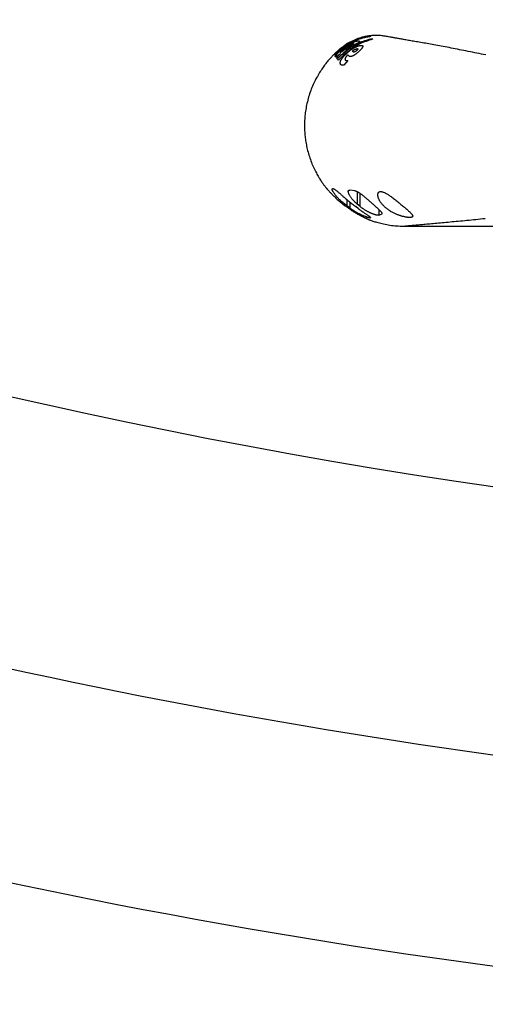
# Model space of a CAD drawing. Extents: x 1128 to 15642, y 3670 to 7658.
# Drawn here: x 5085 to 5218, y 4678 to 4960 of the extents above; entities that cross this region are included whole.
import ezdxf

# ---------------------------------------------------------------- set-up
doc = ezdxf.new("R2010")
doc.units = 0

msp = doc.modelspace()

# ---------------------------------------------------------------- linework, layer by layer
at = {"color": 7, "linetype": 'Continuous'}
for p, q in [((5181.43, 4954.96, 0), (5180.85, 4954.7, 0)), ((5180.92, 4954.72, 0), (5181.42, 4954.98, 0)), ((5181.42, 4954.98, 0), (5181.43, 4954.96, 0)), ((5185.25, 4955.74, 0), (5185.3, 4955.66, 0)), ((5185.7, 4955.09, 0), (5185.86, 4954.87, 0)), ((5174.98, 4950.41, 0), (5175.93, 4951.3, 0)), ((5177.22, 4952.19, 0), (5175.08, 4950.27, 0)), ((5175.93, 4951.3, 0), (5175.35, 4950.82, 0)), ((5178.37, 4951.76, 0), (5175.74, 4949.33, 0)), ((5175.93, 4951.3, 0), (5175.93, 4951.3, 0)), ((5175.98, 4950.96, 0), (5176.67, 4951.62, 0)), ((5176.51, 4952.1, 0), (5176.36, 4951.95, 0)), ((5176.65, 4952.2, 0), (5176.51, 4952.1, 0)), ((5176.74, 4952.19, 0), (5177.17, 4952.55, 0)), ((5177.09, 4952.57, 0), (5176.82, 4952.34, 0)), ((5177.96, 4952.96, 0), (5177.09, 4952.32, 0)), ((5179.78, 4954.05, 0), (5177.96, 4952.96, 0)), ((5180.41, 4953.55, 0), (5178.77, 4952.52, 0)), ((5180.35, 4951.19, 0), (5180.04, 4951.46, 0)), ((5175.08, 4950.27, 0), (5174.98, 4950.41, 0)), ((5175.52, 4949.64, 0), (5176.66, 4950.75, 0)), ((5175.74, 4949.33, 0), (5175.52, 4949.64, 0)), ((5176.08, 4948.85, 0), (5175.8, 4949.24, 0)), ((5177.46, 4949.8, 0), (5178.53, 4950.9, 0)), ((5178.72, 4948.8, 0), (5177.6, 4947.46, 0)), ((5178.26, 4948.78, 0), (5178.72, 4948.8, 0)), ((5179.21, 4949.95, 0), (5178.73, 4950.37, 0)), ((5179.85, 4949.95, 0), (5179.21, 4949.95, 0)), ((5174.61, 4911.96, 0), (5174.35, 4911.99, 0)), ((5180.75, 4911.4, 0), (5179.29, 4911.54, 0)), ((5179.62, 4905.92, 0), (5177.99, 4907.07, 0)), ((5179.62, 4905.92, 0), (5177.99, 4907.07, 0)), ((5179.4, 4906.36, 0), (5178.49, 4907.03, 0)), ((5181.79, 4906.25, 0), (5181.01, 4906.84, 0)), ((5182.29, 4906.85, 0), (5181.42, 4907.57, 0)), ((5186.63, 4906.96, 0), (5186.38, 4907.18, 0)), ((5185.1, 4903.64, 0), (5185.22, 4903.67, 0)), ((5187.62, 4904.38, 0), (5188.44, 4904.64, 0)), ((5188.58, 4904.75, 0), (5188.44, 4904.64, 0)), ((5213.93, 4901.22, 0), (5223.65, 4901.22, 0))]:
    msp.add_line(p, q, dxfattribs=at)
at = {"color": 8, "linetype": 'Continuous'}
for p, q in [((5177.87, 4952.59, 0), (5177.22, 4952.19, 0)), ((5178.49, 4908.89, 0), (5178.49, 4907.03, 0)), ((5181.42, 4911.17, 0), (5181.42, 4907.57, 0)), ((5182.29, 4906.85, 0), (5182.29, 4910.62, 0)), ((5179.4, 4906.36, 0), (5179.4, 4908.13, 0)), ((5187.62, 4906.04, 0), (5187.62, 4904.38, 0))]:
    msp.add_line(p, q, dxfattribs=at)
at = {"color": 7, "linetype": 'Continuous'}
for points in [[(5175.8, 4949.24), (5175.98, 4949.43), (5176.17, 4949.61), (5176.36, 4949.8), (5176.56, 4949.98), (5176.76, 4950.17), (5176.96, 4950.36), (5177.18, 4950.56), (5177.4, 4950.75), (5177.62, 4950.96), (5177.86, 4951.16), (5178.11, 4951.37), (5178.37, 4951.58), (5178.64, 4951.79), (5178.93, 4952.01), (5179.22, 4952.22), (5179.53, 4952.44), (5179.85, 4952.65), (5180.18, 4952.87), (5180.53, 4953.08), (5180.89, 4953.28), (5181.25, 4953.48), (5181.63, 4953.67), (5182.01, 4953.86), (5182.4, 4954.03), (5182.8, 4954.19), (5183.21, 4954.34), (5183.61, 4954.48), (5184.03, 4954.61), (5184.44, 4954.74), (5184.86, 4954.86), (5185.28, 4954.98), (5185.7, 4955.09)], [(5185.86, 4954.87), (5185.39, 4954.72), (5184.92, 4954.57), (5184.45, 4954.41), (5183.98, 4954.25), (5183.52, 4954.09), (5183.07, 4953.91), (5182.62, 4953.72), (5182.18, 4953.51), (5181.75, 4953.3), (5181.32, 4953.06), (5180.91, 4952.82), (5180.52, 4952.57), (5180.14, 4952.32), (5179.77, 4952.07), (5179.43, 4951.82), (5179.1, 4951.57), (5178.79, 4951.33), (5178.5, 4951.1), (5178.24, 4950.88), (5177.99, 4950.67), (5177.76, 4950.46), (5177.54, 4950.27), (5177.34, 4950.09), (5177.16, 4949.92), (5176.99, 4949.76), (5176.84, 4949.61), (5176.69, 4949.47), (5176.56, 4949.33), (5176.43, 4949.21), (5176.31, 4949.08), (5176.19, 4948.96), (5176.08, 4948.85)], [(5176.78, 4952.31), (5176.96, 4952.45), (5177.14, 4952.58), (5177.31, 4952.72), (5177.49, 4952.85), (5177.66, 4952.98), (5177.83, 4953.1), (5178, 4953.22), (5178.17, 4953.33), (5178.33, 4953.44), (5178.49, 4953.54), (5178.64, 4953.64), (5178.79, 4953.72), (5178.94, 4953.81), (5179.08, 4953.88), (5179.21, 4953.96), (5179.34, 4954.02), (5179.46, 4954.09), (5179.58, 4954.14), (5179.69, 4954.2), (5179.8, 4954.25), (5179.91, 4954.3), (5180.01, 4954.35), (5180.11, 4954.4), (5180.21, 4954.44)], [(5178.73, 4953.6), (5178.81, 4953.65), (5178.89, 4953.7), (5178.97, 4953.74), (5179.05, 4953.79), (5179.13, 4953.83), (5179.21, 4953.87), (5179.28, 4953.91), (5179.35, 4953.94), (5179.41, 4953.98), (5179.48, 4954.01), (5179.53, 4954.03), (5179.59, 4954.06), (5179.64, 4954.09), (5179.7, 4954.11), (5179.75, 4954.13), (5179.8, 4954.16)], [(5179.24, 4953.48), (5179.4, 4953.56), (5179.55, 4953.64), (5179.71, 4953.72), (5179.87, 4953.79), (5180.02, 4953.87), (5180.16, 4953.94), (5180.3, 4954), (5180.44, 4954.06), (5180.56, 4954.11), (5180.68, 4954.16), (5180.79, 4954.2), (5180.9, 4954.23), (5181, 4954.27), (5181.09, 4954.29), (5181.17, 4954.32), (5181.25, 4954.34), (5181.32, 4954.35), (5181.38, 4954.37), (5181.44, 4954.38), (5181.5, 4954.39), (5181.55, 4954.4), (5181.6, 4954.41), (5181.65, 4954.41), (5181.7, 4954.42)], [(5179.8, 4954.16), (5179.83, 4954.17), (5179.85, 4954.18), (5179.88, 4954.19), (5179.9, 4954.19), (5179.93, 4954.2), (5179.95, 4954.21), (5179.96, 4954.21), (5179.98, 4954.22), (5179.99, 4954.22), (5180, 4954.22), (5180, 4954.22), (5180.01, 4954.22), (5180.01, 4954.21), (5180, 4954.21), (5180, 4954.2), (5179.99, 4954.2), (5179.98, 4954.19), (5179.97, 4954.18), (5179.96, 4954.17), (5179.95, 4954.16), (5179.94, 4954.15), (5179.92, 4954.14), (5179.91, 4954.13), (5179.89, 4954.12), (5179.88, 4954.11), (5179.87, 4954.1), (5179.85, 4954.09), (5179.84, 4954.08), (5179.82, 4954.07), (5179.81, 4954.07), (5179.8, 4954.06), (5179.78, 4954.05)], [(5180.21, 4954.44), (5180.34, 4954.5), (5180.46, 4954.55), (5180.58, 4954.59), (5180.7, 4954.64), (5180.81, 4954.69), (5180.91, 4954.73), (5181.01, 4954.77), (5181.1, 4954.8), (5181.18, 4954.83), (5181.25, 4954.85), (5181.31, 4954.87), (5181.37, 4954.89), (5181.41, 4954.9), (5181.45, 4954.91), (5181.49, 4954.92), (5181.52, 4954.92), (5181.54, 4954.93), (5181.56, 4954.93), (5181.58, 4954.94), (5181.6, 4954.94), (5181.61, 4954.94), (5181.62, 4954.94), (5181.64, 4954.94), (5181.65, 4954.94)], [(5190.75, 4955.5), (5190.43, 4955.56), (5190.1, 4955.62), (5189.78, 4955.68), (5189.45, 4955.74), (5189.12, 4955.79), (5188.8, 4955.84), (5188.47, 4955.88), (5188.15, 4955.91), (5187.83, 4955.94), (5187.5, 4955.95), (5187.18, 4955.96), (5186.86, 4955.96), (5186.55, 4955.96), (5186.23, 4955.95), (5185.92, 4955.93), (5185.62, 4955.91), (5185.32, 4955.88), (5185.03, 4955.85), (5184.74, 4955.81), (5184.45, 4955.77), (5184.17, 4955.73), (5183.9, 4955.68), (5183.63, 4955.62), (5183.37, 4955.56), (5183.11, 4955.5), (5182.86, 4955.43), (5182.62, 4955.35), (5182.37, 4955.28), (5182.13, 4955.2), (5181.89, 4955.12), (5181.66, 4955.04), (5181.42, 4954.96)], [(5181.51, 4954.82), (5181.81, 4954.91), (5182.1, 4955), (5182.4, 4955.09), (5182.68, 4955.18), (5182.96, 4955.26), (5183.23, 4955.34), (5183.48, 4955.41), (5183.72, 4955.47), (5183.95, 4955.52), (5184.16, 4955.57), (5184.36, 4955.61), (5184.55, 4955.64), (5184.73, 4955.67), (5184.91, 4955.7), (5185.08, 4955.72), (5185.25, 4955.74)], [(5181.65, 4954.94), (5181.65, 4954.94), (5181.65, 4954.93), (5181.66, 4954.93), (5181.66, 4954.93), (5181.66, 4954.92), (5181.66, 4954.92), (5181.65, 4954.91), (5181.65, 4954.9), (5181.64, 4954.89), (5181.62, 4954.88), (5181.61, 4954.87), (5181.59, 4954.86), (5181.57, 4954.85), (5181.55, 4954.84), (5181.53, 4954.83), (5181.51, 4954.82)], [(5181.7, 4954.42), (5181.76, 4954.42), (5181.82, 4954.41), (5181.88, 4954.4), (5181.93, 4954.39), (5181.98, 4954.38), (5182.02, 4954.36), (5182.05, 4954.34), (5182.06, 4954.31), (5182.07, 4954.28), (5182.06, 4954.24), (5182.05, 4954.2), (5182.03, 4954.15), (5182, 4954.1), (5181.96, 4954.05), (5181.92, 4953.99), (5181.88, 4953.94)], [(5218.35, 4950.35), (5217.7, 4950.48), (5217.05, 4950.61), (5216.41, 4950.74), (5215.78, 4950.87), (5215.15, 4950.99), (5214.52, 4951.12), (5213.89, 4951.25), (5213.26, 4951.37), (5212.63, 4951.5), (5212.01, 4951.62), (5211.39, 4951.74), (5210.77, 4951.86), (5210.16, 4951.98), (5209.55, 4952.1), (5208.95, 4952.22), (5208.36, 4952.33), (5207.78, 4952.45), (5207.2, 4952.56), (5206.64, 4952.66), (5206.08, 4952.77), (5205.54, 4952.87), (5205, 4952.97), (5204.47, 4953.07), (5203.95, 4953.17), (5203.44, 4953.26), (5202.94, 4953.36), (5202.45, 4953.45), (5201.96, 4953.53), (5201.49, 4953.62), (5201.02, 4953.7), (5200.57, 4953.78), (5200.12, 4953.86), (5199.68, 4953.94), (5199.25, 4954.01), (5198.83, 4954.08), (5198.41, 4954.16), (5198.01, 4954.22), (5197.61, 4954.29), (5197.23, 4954.36), (5196.85, 4954.42), (5196.48, 4954.49), (5196.11, 4954.55), (5195.76, 4954.61), (5195.42, 4954.67), (5195.08, 4954.73), (5194.76, 4954.79), (5194.45, 4954.84), (5194.15, 4954.89), (5193.86, 4954.95), (5193.58, 4955), (5193.31, 4955.04), (5193.05, 4955.09), (5192.81, 4955.13), (5192.58, 4955.17), (5192.36, 4955.21), (5192.15, 4955.25), (5191.96, 4955.28), (5191.78, 4955.32), (5191.62, 4955.35), (5191.47, 4955.37), (5191.34, 4955.4), (5191.22, 4955.42), (5191.12, 4955.44), (5191.04, 4955.45), (5190.98, 4955.46), (5190.93, 4955.47), (5190.89, 4955.47), (5190.87, 4955.48), (5190.85, 4955.48), (5190.83, 4955.48), (5190.82, 4955.49)], [(5175.46, 4951.14), (5175.54, 4951.21), (5175.63, 4951.29), (5175.71, 4951.37), (5175.79, 4951.45), (5175.87, 4951.52), (5175.96, 4951.6), (5176.04, 4951.67), (5176.12, 4951.75), (5176.2, 4951.82), (5176.29, 4951.89), (5176.37, 4951.96), (5176.45, 4952.03), (5176.53, 4952.1), (5176.62, 4952.17), (5176.7, 4952.24), (5176.78, 4952.31)], [(5176.36, 4951.95), (5176.3, 4951.91), (5176.25, 4951.86), (5176.19, 4951.82), (5176.14, 4951.77), (5176.08, 4951.72), (5176.02, 4951.68), (5175.97, 4951.63), (5175.92, 4951.58), (5175.87, 4951.54), (5175.82, 4951.49), (5175.77, 4951.44), (5175.72, 4951.39), (5175.67, 4951.34), (5175.62, 4951.3), (5175.58, 4951.25), (5175.53, 4951.2)], [(5176.33, 4951.74), (5176.31, 4951.73), (5176.3, 4951.72), (5176.28, 4951.71), (5176.26, 4951.69), (5176.25, 4951.68), (5176.24, 4951.68), (5176.22, 4951.67), (5176.21, 4951.66), (5176.2, 4951.66), (5176.2, 4951.65), (5176.19, 4951.65), (5176.19, 4951.65), (5176.18, 4951.65), (5176.18, 4951.65), (5176.18, 4951.65), (5176.18, 4951.66), (5176.18, 4951.66), (5176.19, 4951.67), (5176.19, 4951.67), (5176.2, 4951.68), (5176.2, 4951.69), (5176.21, 4951.69), (5176.21, 4951.7), (5176.22, 4951.71), (5176.23, 4951.72), (5176.23, 4951.73), (5176.24, 4951.73), (5176.25, 4951.74), (5176.26, 4951.75), (5176.27, 4951.76), (5176.27, 4951.77), (5176.28, 4951.78)], [(5176.28, 4951.78), (5176.3, 4951.79), (5176.32, 4951.81), (5176.34, 4951.83), (5176.36, 4951.85), (5176.38, 4951.87), (5176.4, 4951.89), (5176.42, 4951.91), (5176.44, 4951.93), (5176.46, 4951.94), (5176.48, 4951.96), (5176.5, 4951.98), (5176.52, 4952), (5176.54, 4952.02), (5176.56, 4952.04), (5176.58, 4952.06), (5176.6, 4952.07), (5176.62, 4952.09), (5176.64, 4952.11), (5176.66, 4952.12), (5176.68, 4952.14), (5176.69, 4952.15), (5176.71, 4952.17), (5176.72, 4952.18), (5176.74, 4952.19)], [(5177.09, 4952.32), (5177.03, 4952.28), (5176.97, 4952.23), (5176.92, 4952.19), (5176.86, 4952.14), (5176.8, 4952.1), (5176.75, 4952.06), (5176.7, 4952.02), (5176.65, 4951.98), (5176.6, 4951.95), (5176.56, 4951.91), (5176.52, 4951.88), (5176.48, 4951.85), (5176.44, 4951.82), (5176.4, 4951.8), (5176.37, 4951.77), (5176.33, 4951.74)], [(5176.62, 4951.04), (5176.62, 4951.04), (5176.61, 4951.04), (5176.61, 4951.04), (5176.6, 4951.05), (5176.6, 4951.05), (5176.6, 4951.05), (5176.6, 4951.06), (5176.6, 4951.07), (5176.6, 4951.07), (5176.6, 4951.08), (5176.6, 4951.09), (5176.61, 4951.1), (5176.61, 4951.11), (5176.62, 4951.12), (5176.63, 4951.14), (5176.64, 4951.15), (5176.65, 4951.17), (5176.66, 4951.18), (5176.67, 4951.2), (5176.69, 4951.22), (5176.7, 4951.24), (5176.72, 4951.25), (5176.73, 4951.27), (5176.75, 4951.29), (5176.77, 4951.32), (5176.79, 4951.34), (5176.81, 4951.36), (5176.84, 4951.38), (5176.86, 4951.41), (5176.88, 4951.43), (5176.9, 4951.45), (5176.93, 4951.48)], [(5177.19, 4951.37), (5177.15, 4951.34), (5177.11, 4951.31), (5177.07, 4951.28), (5177.03, 4951.25), (5176.99, 4951.23), (5176.95, 4951.2), (5176.92, 4951.18), (5176.89, 4951.16), (5176.86, 4951.14), (5176.83, 4951.12), (5176.8, 4951.11), (5176.78, 4951.1), (5176.76, 4951.09), (5176.74, 4951.08), (5176.72, 4951.07), (5176.71, 4951.06), (5176.7, 4951.06), (5176.68, 4951.05), (5176.67, 4951.05), (5176.66, 4951.05), (5176.65, 4951.04), (5176.64, 4951.04), (5176.63, 4951.04), (5176.62, 4951.04)], [(5176.67, 4951.62), (5176.83, 4951.76), (5176.99, 4951.9), (5177.15, 4952.03), (5177.31, 4952.17), (5177.48, 4952.3), (5177.64, 4952.43), (5177.8, 4952.55), (5177.96, 4952.67), (5178.12, 4952.79), (5178.28, 4952.89), (5178.44, 4953), (5178.6, 4953.1), (5178.76, 4953.2), (5178.92, 4953.29), (5179.08, 4953.39), (5179.24, 4953.48)], [(5176.93, 4951.48), (5176.97, 4951.52), (5177.02, 4951.56), (5177.06, 4951.6), (5177.1, 4951.65), (5177.15, 4951.69), (5177.19, 4951.73), (5177.23, 4951.76), (5177.27, 4951.8), (5177.31, 4951.84), (5177.35, 4951.87), (5177.39, 4951.9), (5177.43, 4951.93), (5177.46, 4951.97), (5177.5, 4952), (5177.54, 4952.03), (5177.57, 4952.06)], [(5177.17, 4952.55), (5177.28, 4952.63), (5177.39, 4952.71), (5177.49, 4952.79), (5177.6, 4952.86), (5177.7, 4952.94), (5177.81, 4953.01), (5177.91, 4953.08), (5178.01, 4953.15), (5178.1, 4953.22), (5178.19, 4953.28), (5178.29, 4953.34), (5178.38, 4953.39), (5178.46, 4953.45), (5178.55, 4953.5), (5178.64, 4953.55), (5178.73, 4953.6)], [(5178.77, 4952.52), (5178.65, 4952.43), (5178.52, 4952.34), (5178.4, 4952.25), (5178.28, 4952.16), (5178.17, 4952.08), (5178.05, 4952), (5177.95, 4951.92), (5177.85, 4951.84), (5177.75, 4951.77), (5177.66, 4951.71), (5177.58, 4951.65), (5177.49, 4951.59), (5177.42, 4951.53), (5177.34, 4951.47), (5177.27, 4951.42), (5177.19, 4951.37)], [(5177.57, 4952.06), (5177.7, 4952.15), (5177.83, 4952.25), (5177.95, 4952.35), (5178.08, 4952.44), (5178.2, 4952.53), (5178.32, 4952.62), (5178.44, 4952.7), (5178.55, 4952.78), (5178.66, 4952.85), (5178.77, 4952.92), (5178.87, 4952.98), (5178.96, 4953.04), (5179.05, 4953.09), (5179.14, 4953.14), (5179.22, 4953.18), (5179.29, 4953.22), (5179.36, 4953.26), (5179.43, 4953.29), (5179.49, 4953.32), (5179.55, 4953.35), (5179.61, 4953.38), (5179.66, 4953.41), (5179.72, 4953.43), (5179.77, 4953.46)], [(5179.35, 4953.94), (5179.25, 4953.91), (5179.16, 4953.87), (5179.07, 4953.83), (5178.98, 4953.8), (5178.89, 4953.76), (5178.8, 4953.72), (5178.73, 4953.69), (5178.65, 4953.65), (5178.59, 4953.62), (5178.52, 4953.58), (5178.47, 4953.54), (5178.41, 4953.51), (5178.37, 4953.47), (5178.32, 4953.44), (5178.27, 4953.4), (5178.23, 4953.37)], [(5181.88, 4953.94), (5181.71, 4953.85), (5181.54, 4953.77), (5181.36, 4953.68), (5181.18, 4953.59), (5180.99, 4953.49), (5180.79, 4953.39), (5180.59, 4953.27), (5180.37, 4953.14), (5180.15, 4953), (5179.91, 4952.84), (5179.67, 4952.68), (5179.42, 4952.5), (5179.16, 4952.32), (5178.9, 4952.14), (5178.63, 4951.95), (5178.37, 4951.76)], [(5178.53, 4950.9), (5178.67, 4951.02), (5178.81, 4951.14), (5178.95, 4951.26), (5179.08, 4951.37), (5179.22, 4951.48), (5179.36, 4951.59), (5179.49, 4951.7), (5179.63, 4951.8), (5179.76, 4951.89), (5179.89, 4951.98), (5180.02, 4952.06), (5180.15, 4952.14), (5180.28, 4952.22), (5180.41, 4952.3), (5180.54, 4952.38), (5180.67, 4952.45)], [(5179.31, 4953.99), (5179.27, 4953.97), (5179.23, 4953.96), (5179.19, 4953.94), (5179.15, 4953.92), (5179.11, 4953.9), (5179.07, 4953.88), (5179.03, 4953.86), (5178.99, 4953.84), (5178.96, 4953.82), (5178.92, 4953.8), (5178.88, 4953.77), (5178.85, 4953.75), (5178.81, 4953.72), (5178.78, 4953.7), (5178.74, 4953.67), (5178.71, 4953.64)], [(5179.77, 4953.46), (5179.83, 4953.48), (5179.88, 4953.5), (5179.93, 4953.53), (5179.99, 4953.55), (5180.04, 4953.57), (5180.09, 4953.59), (5180.13, 4953.6), (5180.18, 4953.62), (5180.22, 4953.63), (5180.26, 4953.64), (5180.29, 4953.65), (5180.32, 4953.65), (5180.35, 4953.66), (5180.37, 4953.66), (5180.39, 4953.65), (5180.4, 4953.65), (5180.41, 4953.64), (5180.42, 4953.63), (5180.42, 4953.62), (5180.42, 4953.61), (5180.42, 4953.59), (5180.42, 4953.58), (5180.42, 4953.56), (5180.41, 4953.55)], [(5181.95, 4951.37), (5181.88, 4951.31), (5181.81, 4951.25), (5181.75, 4951.19), (5181.68, 4951.13), (5181.61, 4951.07), (5181.54, 4951), (5181.47, 4950.95), (5181.4, 4950.89), (5181.33, 4950.83), (5181.26, 4950.77), (5181.19, 4950.72), (5181.12, 4950.66), (5181.05, 4950.61), (5180.98, 4950.55), (5180.91, 4950.5), (5180.84, 4950.45), (5180.77, 4950.41), (5180.7, 4950.36), (5180.63, 4950.31), (5180.56, 4950.27), (5180.49, 4950.23), (5180.43, 4950.19), (5180.36, 4950.16), (5180.3, 4950.12), (5180.24, 4950.09), (5180.18, 4950.07), (5180.12, 4950.04), (5180.07, 4950.02), (5180.01, 4950), (5179.96, 4949.98), (5179.91, 4949.97), (5179.85, 4949.95)], [(5180.04, 4951.46), (5180.11, 4951.51), (5180.17, 4951.56), (5180.24, 4951.61), (5180.3, 4951.65), (5180.37, 4951.69), (5180.43, 4951.74), (5180.49, 4951.78), (5180.55, 4951.81), (5180.6, 4951.85), (5180.65, 4951.88), (5180.7, 4951.91), (5180.75, 4951.93), (5180.79, 4951.95), (5180.84, 4951.98), (5180.88, 4951.99), (5180.91, 4952.01), (5180.95, 4952.03), (5180.98, 4952.04), (5181.01, 4952.05), (5181.04, 4952.06), (5181.07, 4952.08), (5181.09, 4952.09), (5181.12, 4952.1), (5181.14, 4952.1)], [(5180.67, 4952.45), (5180.81, 4952.52), (5180.96, 4952.59), (5181.1, 4952.65), (5181.24, 4952.72), (5181.38, 4952.78), (5181.51, 4952.84), (5181.64, 4952.89), (5181.76, 4952.93), (5181.88, 4952.97), (5181.99, 4953), (5182.09, 4953.03), (5182.2, 4953.05), (5182.29, 4953.07), (5182.39, 4953.09), (5182.48, 4953.1), (5182.58, 4953.11)], [(5181.6, 4952), (5181.59, 4951.99), (5181.59, 4951.98), (5181.59, 4951.97), (5181.58, 4951.96), (5181.58, 4951.95), (5181.57, 4951.93), (5181.56, 4951.92), (5181.56, 4951.91), (5181.55, 4951.89), (5181.54, 4951.88), (5181.53, 4951.86), (5181.52, 4951.85), (5181.5, 4951.83), (5181.49, 4951.81), (5181.47, 4951.8), (5181.46, 4951.78), (5181.44, 4951.76), (5181.43, 4951.74), (5181.41, 4951.72), (5181.39, 4951.71), (5181.38, 4951.69), (5181.36, 4951.67), (5181.34, 4951.65), (5181.32, 4951.63), (5181.3, 4951.61), (5181.28, 4951.6), (5181.26, 4951.58), (5181.24, 4951.56), (5181.22, 4951.54), (5181.2, 4951.52), (5181.17, 4951.51), (5181.15, 4951.49), (5181.13, 4951.47), (5181.11, 4951.46), (5181.09, 4951.44), (5181.07, 4951.42), (5181.05, 4951.41), (5181.03, 4951.39), (5181.01, 4951.38), (5180.99, 4951.37), (5180.97, 4951.35), (5180.95, 4951.34), (5180.93, 4951.33), (5180.91, 4951.32), (5180.89, 4951.31), (5180.87, 4951.3), (5180.86, 4951.29), (5180.84, 4951.28), (5180.82, 4951.27), (5180.81, 4951.26), (5180.79, 4951.26), (5180.78, 4951.25), (5180.76, 4951.24), (5180.75, 4951.24), (5180.74, 4951.23), (5180.72, 4951.23)], [(5181.14, 4952.1), (5181.18, 4952.12), (5181.22, 4952.13), (5181.26, 4952.14), (5181.3, 4952.15), (5181.33, 4952.15), (5181.37, 4952.16), (5181.4, 4952.17), (5181.43, 4952.17), (5181.46, 4952.17), (5181.48, 4952.17), (5181.5, 4952.17), (5181.52, 4952.16), (5181.54, 4952.15), (5181.55, 4952.14), (5181.56, 4952.13), (5181.57, 4952.12), (5181.58, 4952.11), (5181.59, 4952.1), (5181.59, 4952.08), (5181.59, 4952.07), (5181.59, 4952.05), (5181.6, 4952.04), (5181.6, 4952.02), (5181.6, 4952)], [(5183.05, 4952.72), (5183.03, 4952.68), (5183.01, 4952.65), (5183, 4952.61), (5182.98, 4952.57), (5182.96, 4952.52), (5182.93, 4952.48), (5182.9, 4952.44), (5182.87, 4952.39), (5182.84, 4952.34), (5182.8, 4952.28), (5182.76, 4952.23), (5182.71, 4952.17), (5182.66, 4952.11), (5182.61, 4952.05), (5182.55, 4951.99), (5182.49, 4951.92), (5182.43, 4951.86), (5182.36, 4951.79), (5182.3, 4951.72), (5182.23, 4951.65), (5182.16, 4951.58), (5182.09, 4951.51), (5182.02, 4951.44), (5181.95, 4951.37)], [(5182.58, 4953.11), (5182.64, 4953.11), (5182.7, 4953.11), (5182.76, 4953.1), (5182.82, 4953.09), (5182.87, 4953.08), (5182.91, 4953.07), (5182.95, 4953.05), (5182.99, 4953.03), (5183.01, 4953), (5183.03, 4952.97), (5183.04, 4952.93), (5183.05, 4952.9), (5183.05, 4952.85), (5183.05, 4952.81), (5183.05, 4952.77), (5183.05, 4952.72)], [(5175.03, 4950.7), (5174.85, 4950.53), (5174.67, 4950.35), (5174.49, 4950.18), (5174.31, 4950), (5174.13, 4949.82), (5173.95, 4949.64), (5173.78, 4949.45), (5173.6, 4949.25), (5173.42, 4949.05), (5173.24, 4948.84), (5173.06, 4948.63), (5172.87, 4948.41), (5172.69, 4948.17), (5172.5, 4947.93), (5172.31, 4947.68), (5172.11, 4947.42), (5171.91, 4947.14), (5171.7, 4946.86), (5171.5, 4946.56), (5171.29, 4946.26), (5171.07, 4945.94), (5170.86, 4945.62), (5170.65, 4945.28), (5170.44, 4944.93), (5170.23, 4944.58), (5170.02, 4944.22), (5169.81, 4943.84), (5169.61, 4943.46), (5169.41, 4943.07), (5169.21, 4942.67), (5169.02, 4942.27), (5168.83, 4941.85), (5168.64, 4941.43), (5168.47, 4941), (5168.29, 4940.56), (5168.13, 4940.12), (5167.97, 4939.67), (5167.81, 4939.22), (5167.67, 4938.76), (5167.53, 4938.31), (5167.4, 4937.85), (5167.27, 4937.39), (5167.16, 4936.93), (5167.05, 4936.47), (5166.95, 4936.01), (5166.85, 4935.55), (5166.77, 4935.1), (5166.69, 4934.64), (5166.62, 4934.19), (5166.56, 4933.75), (5166.51, 4933.31), (5166.46, 4932.87), (5166.43, 4932.43), (5166.4, 4932), (5166.37, 4931.57), (5166.35, 4931.14), (5166.34, 4930.71), (5166.34, 4930.29), (5166.34, 4929.86), (5166.34, 4929.44), (5166.36, 4929.03), (5166.38, 4928.61), (5166.4, 4928.2), (5166.43, 4927.8), (5166.46, 4927.39), (5166.5, 4926.99), (5166.55, 4926.59), (5166.6, 4926.19), (5166.66, 4925.79), (5166.72, 4925.39), (5166.79, 4924.99), (5166.87, 4924.58), (5166.95, 4924.17), (5167.04, 4923.75), (5167.14, 4923.33), (5167.24, 4922.91), (5167.36, 4922.49), (5167.47, 4922.06), (5167.6, 4921.64), (5167.73, 4921.22), (5167.87, 4920.8), (5168.01, 4920.38), (5168.16, 4919.96), (5168.32, 4919.55), (5168.48, 4919.14), (5168.65, 4918.74), (5168.82, 4918.35), (5169, 4917.96), (5169.18, 4917.59), (5169.36, 4917.22), (5169.54, 4916.86), (5169.73, 4916.51), (5169.91, 4916.18), (5170.1, 4915.85), (5170.27, 4915.54), (5170.45, 4915.25), (5170.62, 4914.97), (5170.78, 4914.7), (5170.94, 4914.45), (5171.09, 4914.21), (5171.23, 4913.99), (5171.38, 4913.78), (5171.51, 4913.58), (5171.65, 4913.39), (5171.78, 4913.21), (5171.9, 4913.05), (5172.03, 4912.89), (5172.15, 4912.74), (5172.26, 4912.6), (5172.38, 4912.46), (5172.5, 4912.32), (5172.61, 4912.18)], [(5174.77, 4950.39), (5174.78, 4950.39), (5174.78, 4950.4), (5174.79, 4950.41), (5174.79, 4950.42), (5174.8, 4950.44), (5174.81, 4950.45), (5174.82, 4950.47), (5174.84, 4950.49), (5174.86, 4950.51), (5174.88, 4950.54), (5174.9, 4950.57), (5174.93, 4950.6), (5174.96, 4950.63), (5175, 4950.67), (5175.04, 4950.71), (5175.08, 4950.75), (5175.12, 4950.79), (5175.16, 4950.84), (5175.21, 4950.89), (5175.26, 4950.93), (5175.31, 4950.98), (5175.36, 4951.03), (5175.41, 4951.08), (5175.46, 4951.14)], [(5175.35, 4950.82), (5175.29, 4950.77), (5175.23, 4950.72), (5175.18, 4950.67), (5175.12, 4950.63), (5175.07, 4950.59), (5175.02, 4950.55), (5174.98, 4950.52), (5174.94, 4950.49), (5174.91, 4950.46), (5174.88, 4950.44), (5174.85, 4950.43), (5174.83, 4950.41), (5174.82, 4950.4), (5174.8, 4950.4), (5174.79, 4950.39), (5174.77, 4950.39)], [(5175.22, 4949.8), (5175.21, 4949.8), (5175.2, 4949.81), (5175.19, 4949.81), (5175.18, 4949.82), (5175.17, 4949.83), (5175.16, 4949.84), (5175.16, 4949.86), (5175.16, 4949.88), (5175.17, 4949.9), (5175.17, 4949.92), (5175.18, 4949.95), (5175.2, 4949.98), (5175.22, 4950.01), (5175.24, 4950.05), (5175.26, 4950.09), (5175.28, 4950.13), (5175.31, 4950.17), (5175.34, 4950.21), (5175.37, 4950.26), (5175.41, 4950.3), (5175.45, 4950.35), (5175.48, 4950.4), (5175.53, 4950.45), (5175.57, 4950.51), (5175.62, 4950.56), (5175.66, 4950.61), (5175.72, 4950.67), (5175.77, 4950.73), (5175.82, 4950.79), (5175.87, 4950.84), (5175.93, 4950.9), (5175.98, 4950.96)], [(5175.76, 4950.07), (5175.71, 4950.04), (5175.66, 4950.01), (5175.61, 4949.98), (5175.57, 4949.95), (5175.52, 4949.92), (5175.48, 4949.9), (5175.44, 4949.88), (5175.41, 4949.86), (5175.37, 4949.84), (5175.35, 4949.83), (5175.32, 4949.82), (5175.3, 4949.81), (5175.28, 4949.81), (5175.26, 4949.8), (5175.24, 4949.8), (5175.22, 4949.8)], [(5176.66, 4950.75), (5176.59, 4950.7), (5176.52, 4950.64), (5176.45, 4950.59), (5176.38, 4950.53), (5176.32, 4950.48), (5176.25, 4950.43), (5176.19, 4950.38), (5176.13, 4950.34), (5176.08, 4950.3), (5176.03, 4950.26), (5175.98, 4950.22), (5175.93, 4950.19), (5175.89, 4950.16), (5175.84, 4950.13), (5175.8, 4950.1), (5175.76, 4950.07)], [(5176.59, 4948.31), (5176.61, 4948.38), (5176.63, 4948.44), (5176.65, 4948.5), (5176.68, 4948.57), (5176.7, 4948.63), (5176.73, 4948.7), (5176.76, 4948.76), (5176.79, 4948.83), (5176.82, 4948.89), (5176.86, 4948.96), (5176.9, 4949.03), (5176.94, 4949.09), (5176.98, 4949.16), (5177.02, 4949.23), (5177.07, 4949.29), (5177.11, 4949.35), (5177.16, 4949.41), (5177.2, 4949.47), (5177.24, 4949.53), (5177.29, 4949.59), (5177.33, 4949.64), (5177.38, 4949.7), (5177.42, 4949.75), (5177.46, 4949.8)], [(5178.73, 4950.37), (5178.69, 4950.33), (5178.65, 4950.29), (5178.61, 4950.25), (5178.57, 4950.21), (5178.53, 4950.17), (5178.49, 4950.12), (5178.45, 4950.08), (5178.41, 4950.04), (5178.38, 4950), (5178.34, 4949.96), (5178.31, 4949.92), (5178.28, 4949.87), (5178.24, 4949.83), (5178.21, 4949.79), (5178.19, 4949.75), (5178.16, 4949.71), (5178.13, 4949.67), (5178.11, 4949.64), (5178.09, 4949.6), (5178.06, 4949.56), (5178.05, 4949.53), (5178.03, 4949.49), (5178.01, 4949.46), (5178, 4949.43), (5177.99, 4949.4), (5177.98, 4949.37), (5177.97, 4949.34), (5177.96, 4949.31), (5177.95, 4949.29), (5177.95, 4949.26), (5177.94, 4949.24), (5177.94, 4949.21)], [(5177.94, 4949.21), (5177.94, 4949.17), (5177.95, 4949.12), (5177.96, 4949.08), (5177.98, 4949.04), (5177.99, 4949), (5178, 4948.96), (5178.02, 4948.93), (5178.04, 4948.9), (5178.06, 4948.87), (5178.08, 4948.85), (5178.11, 4948.84), (5178.14, 4948.82), (5178.17, 4948.81), (5178.2, 4948.8), (5178.23, 4948.79), (5178.26, 4948.78)], [(5180.72, 4951.23), (5180.69, 4951.22), (5180.66, 4951.21), (5180.62, 4951.2), (5180.59, 4951.19), (5180.56, 4951.19), (5180.53, 4951.18), (5180.51, 4951.18), (5180.48, 4951.17), (5180.46, 4951.17), (5180.44, 4951.17), (5180.42, 4951.17), (5180.41, 4951.17), (5180.39, 4951.18), (5180.38, 4951.18), (5180.36, 4951.18), (5180.35, 4951.19)], [(5176.72, 4947.63), (5176.7, 4947.66), (5176.68, 4947.7), (5176.65, 4947.74), (5176.63, 4947.78), (5176.61, 4947.82), (5176.59, 4947.86), (5176.58, 4947.9), (5176.57, 4947.94), (5176.56, 4947.98), (5176.56, 4948.03), (5176.56, 4948.07), (5176.56, 4948.12), (5176.57, 4948.17), (5176.58, 4948.22), (5176.58, 4948.26), (5176.59, 4948.31)], [(5177.6, 4947.46), (5177.52, 4947.45), (5177.44, 4947.44), (5177.36, 4947.43), (5177.28, 4947.43), (5177.21, 4947.43), (5177.14, 4947.43), (5177.07, 4947.43), (5177.02, 4947.44), (5176.96, 4947.45), (5176.92, 4947.47), (5176.88, 4947.49), (5176.84, 4947.52), (5176.81, 4947.54), (5176.78, 4947.57), (5176.75, 4947.6), (5176.72, 4947.63)], [(5172.58, 4912.16), (5172.59, 4912.15), (5172.61, 4912.13), (5172.62, 4912.12), (5172.64, 4912.1), (5172.66, 4912.07), (5172.69, 4912.04), (5172.72, 4912.01), (5172.76, 4911.97), (5172.8, 4911.92), (5172.85, 4911.86), (5172.91, 4911.8), (5172.97, 4911.72), (5173.05, 4911.64), (5173.13, 4911.55), (5173.21, 4911.46), (5173.31, 4911.35), (5173.41, 4911.24), (5173.52, 4911.12), (5173.64, 4910.99), (5173.77, 4910.86), (5173.9, 4910.72), (5174.05, 4910.57), (5174.2, 4910.41), (5174.36, 4910.25), (5174.53, 4910.07), (5174.71, 4909.89), (5174.9, 4909.71), (5175.1, 4909.52), (5175.31, 4909.32), (5175.52, 4909.13), (5175.74, 4908.93), (5175.97, 4908.72), (5176.21, 4908.52), (5176.45, 4908.31), (5176.7, 4908.11), (5176.95, 4907.9), (5177.21, 4907.69), (5177.47, 4907.48), (5177.73, 4907.28), (5177.99, 4907.07)], [(5178.49, 4907.03), (5178.25, 4907.23), (5178, 4907.43), (5177.76, 4907.64), (5177.52, 4907.84), (5177.28, 4908.04), (5177.05, 4908.24), (5176.83, 4908.44), (5176.62, 4908.64), (5176.41, 4908.83), (5176.22, 4909.03), (5176.04, 4909.22), (5175.86, 4909.41), (5175.7, 4909.59), (5175.54, 4909.77), (5175.4, 4909.94), (5175.26, 4910.11), (5175.13, 4910.27), (5175.02, 4910.43), (5174.91, 4910.57), (5174.81, 4910.71), (5174.72, 4910.85), (5174.64, 4910.97), (5174.57, 4911.09), (5174.5, 4911.2), (5174.44, 4911.3), (5174.39, 4911.4), (5174.34, 4911.49), (5174.31, 4911.57), (5174.28, 4911.64), (5174.26, 4911.71), (5174.24, 4911.76), (5174.23, 4911.81), (5174.23, 4911.85), (5174.24, 4911.89), (5174.25, 4911.91), (5174.26, 4911.93), (5174.28, 4911.95), (5174.31, 4911.97), (5174.33, 4911.98), (5174.35, 4911.99)], [(5174.61, 4911.96), (5174.66, 4911.95), (5174.71, 4911.93), (5174.77, 4911.91), (5174.82, 4911.88), (5174.88, 4911.86), (5174.94, 4911.82), (5175.01, 4911.78), (5175.09, 4911.74), (5175.17, 4911.68), (5175.25, 4911.62), (5175.35, 4911.55), (5175.45, 4911.47), (5175.56, 4911.39), (5175.68, 4911.29), (5175.8, 4911.19), (5175.94, 4911.08), (5176.07, 4910.97), (5176.22, 4910.84), (5176.38, 4910.71), (5176.54, 4910.57), (5176.71, 4910.43), (5176.88, 4910.27), (5177.07, 4910.11), (5177.26, 4909.95), (5177.46, 4909.77), (5177.67, 4909.59), (5177.88, 4909.41), (5178.1, 4909.22), (5178.33, 4909.02), (5178.56, 4908.83), (5178.79, 4908.63), (5179.03, 4908.43), (5179.27, 4908.23), (5179.52, 4908.03), (5179.76, 4907.83), (5180.01, 4907.64), (5180.26, 4907.44), (5180.51, 4907.24), (5180.76, 4907.04), (5181.01, 4906.84)], [(5181.42, 4907.57), (5181.24, 4907.74), (5181.07, 4907.91), (5180.89, 4908.08), (5180.72, 4908.25), (5180.55, 4908.42), (5180.39, 4908.58), (5180.23, 4908.75), (5180.09, 4908.91), (5179.95, 4909.08), (5179.82, 4909.24), (5179.71, 4909.39), (5179.6, 4909.55), (5179.5, 4909.7), (5179.4, 4909.84), (5179.32, 4909.98), (5179.25, 4910.12), (5179.18, 4910.25), (5179.12, 4910.37), (5179.07, 4910.49), (5179.02, 4910.6), (5178.98, 4910.7), (5178.95, 4910.8), (5178.93, 4910.89), (5178.91, 4910.97), (5178.9, 4911.05), (5178.89, 4911.12), (5178.88, 4911.18), (5178.88, 4911.24), (5178.89, 4911.29), (5178.9, 4911.34), (5178.91, 4911.38), (5178.92, 4911.41), (5178.94, 4911.44), (5178.96, 4911.47), (5178.98, 4911.49), (5179, 4911.5), (5179.03, 4911.52), (5179.05, 4911.53), (5179.08, 4911.54), (5179.1, 4911.54), (5179.12, 4911.54), (5179.15, 4911.55), (5179.17, 4911.55), (5179.2, 4911.55), (5179.22, 4911.55), (5179.24, 4911.54), (5179.26, 4911.54), (5179.29, 4911.54)], [(5180.75, 4911.4), (5180.81, 4911.39), (5180.88, 4911.37), (5180.95, 4911.36), (5181.02, 4911.34), (5181.09, 4911.32), (5181.17, 4911.29), (5181.25, 4911.26), (5181.33, 4911.22), (5181.42, 4911.18), (5181.52, 4911.13), (5181.62, 4911.07), (5181.72, 4911.01), (5181.83, 4910.94), (5181.95, 4910.86), (5182.07, 4910.78), (5182.2, 4910.69), (5182.33, 4910.6), (5182.47, 4910.5), (5182.61, 4910.39), (5182.76, 4910.28), (5182.92, 4910.16), (5183.08, 4910.04), (5183.24, 4909.91), (5183.41, 4909.77), (5183.58, 4909.63), (5183.76, 4909.48), (5183.94, 4909.33), (5184.12, 4909.17), (5184.31, 4909.01), (5184.5, 4908.85), (5184.69, 4908.69), (5184.88, 4908.52), (5185.07, 4908.36), (5185.25, 4908.19), (5185.44, 4908.02), (5185.63, 4907.85), (5185.82, 4907.69), (5186.01, 4907.52), (5186.19, 4907.35), (5186.38, 4907.18)], [(5185.1, 4903.64), (5185.05, 4903.64), (5185.01, 4903.64), (5184.97, 4903.65), (5184.92, 4903.65), (5184.87, 4903.66), (5184.81, 4903.67), (5184.74, 4903.68), (5184.67, 4903.7), (5184.59, 4903.72), (5184.5, 4903.74), (5184.4, 4903.77), (5184.3, 4903.81), (5184.19, 4903.84), (5184.07, 4903.88), (5183.95, 4903.93), (5183.82, 4903.98), (5183.69, 4904.03), (5183.55, 4904.08), (5183.41, 4904.14), (5183.26, 4904.2), (5183.11, 4904.27), (5182.96, 4904.34), (5182.8, 4904.41), (5182.63, 4904.49), (5182.46, 4904.57), (5182.29, 4904.65), (5182.12, 4904.74), (5181.95, 4904.82), (5181.77, 4904.91), (5181.6, 4905), (5181.44, 4905.09), (5181.27, 4905.18), (5181.11, 4905.27), (5180.96, 4905.36), (5180.81, 4905.45), (5180.67, 4905.53), (5180.53, 4905.62), (5180.4, 4905.7), (5180.28, 4905.77), (5180.17, 4905.85), (5180.06, 4905.92), (5179.95, 4905.99), (5179.85, 4906.06), (5179.76, 4906.12), (5179.67, 4906.18), (5179.58, 4906.24), (5179.49, 4906.3), (5179.4, 4906.36)], [(5181.79, 4906.25), (5182, 4906.11), (5182.21, 4905.96), (5182.42, 4905.81), (5182.62, 4905.67), (5182.82, 4905.53), (5183.02, 4905.4), (5183.21, 4905.26), (5183.39, 4905.14), (5183.57, 4905.01), (5183.74, 4904.9), (5183.9, 4904.79), (5184.05, 4904.68), (5184.2, 4904.58), (5184.33, 4904.49), (5184.46, 4904.4), (5184.58, 4904.32), (5184.69, 4904.25), (5184.78, 4904.18), (5184.87, 4904.12), (5184.94, 4904.06), (5185.01, 4904.01), (5185.07, 4903.96), (5185.12, 4903.92), (5185.15, 4903.89), (5185.18, 4903.86), (5185.2, 4903.83), (5185.22, 4903.81), (5185.22, 4903.79), (5185.23, 4903.78), (5185.23, 4903.77), (5185.22, 4903.75), (5185.22, 4903.74)], [(5187.62, 4904.38), (5187.57, 4904.38), (5187.52, 4904.37), (5187.47, 4904.37), (5187.42, 4904.37), (5187.36, 4904.37), (5187.3, 4904.37), (5187.23, 4904.38), (5187.16, 4904.39), (5187.08, 4904.4), (5187, 4904.42), (5186.91, 4904.44), (5186.81, 4904.46), (5186.71, 4904.49), (5186.61, 4904.51), (5186.5, 4904.55), (5186.39, 4904.58), (5186.28, 4904.62), (5186.16, 4904.66), (5186.04, 4904.71), (5185.91, 4904.75), (5185.79, 4904.8), (5185.66, 4904.86), (5185.52, 4904.91), (5185.39, 4904.97), (5185.25, 4905.03), (5185.11, 4905.1), (5184.97, 4905.17), (5184.82, 4905.24), (5184.68, 4905.31), (5184.53, 4905.38), (5184.39, 4905.46), (5184.25, 4905.54), (5184.11, 4905.61), (5183.97, 4905.69), (5183.83, 4905.78), (5183.7, 4905.86), (5183.57, 4905.94), (5183.44, 4906.02), (5183.31, 4906.1), (5183.19, 4906.19), (5183.07, 4906.27), (5182.95, 4906.35), (5182.83, 4906.44), (5182.72, 4906.52), (5182.61, 4906.6), (5182.5, 4906.68), (5182.39, 4906.77), (5182.29, 4906.85)], [(5186.63, 4906.96), (5186.78, 4906.82), (5186.93, 4906.69), (5187.08, 4906.56), (5187.22, 4906.43), (5187.36, 4906.3), (5187.49, 4906.17), (5187.62, 4906.05), (5187.74, 4905.94), (5187.85, 4905.83), (5187.96, 4905.73), (5188.05, 4905.63), (5188.14, 4905.54), (5188.22, 4905.45), (5188.29, 4905.37), (5188.34, 4905.3), (5188.39, 4905.23), (5188.43, 4905.17), (5188.47, 4905.11), (5188.49, 4905.06), (5188.51, 4905.01), (5188.52, 4904.97), (5188.53, 4904.92), (5188.54, 4904.88), (5188.55, 4904.84)], [(5179.62, 4905.92), (5179.85, 4905.78), (5180.07, 4905.64), (5180.29, 4905.5), (5180.51, 4905.36), (5180.73, 4905.23), (5180.94, 4905.1), (5181.16, 4904.97), (5181.37, 4904.85), (5181.57, 4904.73), (5181.78, 4904.62), (5181.97, 4904.51), (5182.16, 4904.4), (5182.35, 4904.31), (5182.53, 4904.21), (5182.7, 4904.13), (5182.86, 4904.04), (5183.01, 4903.97), (5183.16, 4903.9), (5183.29, 4903.83), (5183.42, 4903.77), (5183.53, 4903.71), (5183.64, 4903.66), (5183.73, 4903.62), (5183.82, 4903.58), (5183.89, 4903.55), (5183.95, 4903.52), (5184, 4903.49), (5184.05, 4903.47), (5184.09, 4903.46), (5184.12, 4903.44), (5184.14, 4903.43), (5184.16, 4903.42), (5184.18, 4903.41), (5184.19, 4903.41), (5184.2, 4903.4), (5184.2, 4903.4), (5184.21, 4903.4), (5184.21, 4903.4), (5184.21, 4903.4), (5184.21, 4903.4)], [(5181.18, 4904.96), (5181.11, 4905), (5181.03, 4905.04), (5180.96, 4905.09), (5180.88, 4905.13), (5180.8, 4905.18), (5180.71, 4905.23), (5180.62, 4905.28), (5180.53, 4905.34), (5180.43, 4905.4), (5180.32, 4905.47), (5180.21, 4905.54), (5180.1, 4905.61), (5179.98, 4905.68), (5179.86, 4905.76), (5179.74, 4905.84), (5179.62, 4905.92)], [(5184.21, 4903.4), (5184.21, 4903.4), (5184.21, 4903.4), (5184.21, 4903.4), (5184.2, 4903.4), (5184.2, 4903.4), (5184.19, 4903.41), (5184.18, 4903.41), (5184.16, 4903.42), (5184.15, 4903.42), (5184.13, 4903.43), (5184.11, 4903.44), (5184.08, 4903.45), (5184.06, 4903.47), (5184.03, 4903.48), (5184, 4903.49), (5183.97, 4903.51)], [(5184.21, 4903.4), (5184.35, 4903.33), (5184.48, 4903.27), (5184.62, 4903.2), (5184.77, 4903.13), (5184.93, 4903.06), (5185.1, 4902.99), (5185.28, 4902.92), (5185.48, 4902.85), (5185.7, 4902.77), (5185.94, 4902.7), (5186.21, 4902.62), (5186.49, 4902.53), (5186.79, 4902.45), (5187.11, 4902.36), (5187.45, 4902.27), (5187.81, 4902.18), (5188.2, 4902.09), (5188.6, 4901.99), (5189.02, 4901.89), (5189.45, 4901.8), (5189.9, 4901.71), (5190.35, 4901.63), (5190.82, 4901.55), (5191.29, 4901.48), (5191.77, 4901.43), (5192.25, 4901.38), (5192.74, 4901.34), (5193.23, 4901.31), (5193.73, 4901.28), (5194.22, 4901.26), (5194.72, 4901.24), (5195.21, 4901.22)], [(5218.17, 4903.37), (5217.5, 4903.3), (5216.83, 4903.24), (5216.16, 4903.17), (5215.49, 4903.1), (5214.83, 4903.04), (5214.17, 4902.97), (5213.53, 4902.91), (5212.89, 4902.85), (5212.26, 4902.78), (5211.63, 4902.72), (5211.02, 4902.66), (5210.42, 4902.61), (5209.82, 4902.55), (5209.23, 4902.49), (5208.65, 4902.44), (5208.08, 4902.38), (5207.51, 4902.33), (5206.95, 4902.28), (5206.39, 4902.23), (5205.85, 4902.18), (5205.31, 4902.13), (5204.78, 4902.08), (5204.26, 4902.04), (5203.75, 4901.99), (5203.26, 4901.95), (5202.77, 4901.9), (5202.29, 4901.86), (5201.83, 4901.82), (5201.38, 4901.78), (5200.95, 4901.74), (5200.53, 4901.71), (5200.12, 4901.67), (5199.74, 4901.64), (5199.37, 4901.6), (5199.02, 4901.57), (5198.68, 4901.54), (5198.36, 4901.51), (5198.05, 4901.48), (5197.76, 4901.46), (5197.48, 4901.43), (5197.22, 4901.41), (5196.98, 4901.38), (5196.74, 4901.36), (5196.53, 4901.34), (5196.33, 4901.32), (5196.15, 4901.31), (5195.99, 4901.29), (5195.85, 4901.28), (5195.73, 4901.27), (5195.62, 4901.26), (5195.53, 4901.25), (5195.46, 4901.24), (5195.39, 4901.23), (5195.33, 4901.23), (5195.27, 4901.22), (5195.22, 4901.22)], [(5195.22, 4901.22), (5195.31, 4901.22), (5195.4, 4901.22), (5195.49, 4901.22), (5195.6, 4901.22), (5195.71, 4901.22), (5195.83, 4901.23), (5195.97, 4901.23), (5196.13, 4901.23), (5196.3, 4901.23), (5196.5, 4901.23), (5196.71, 4901.23), (5196.93, 4901.24), (5197.18, 4901.24), (5197.43, 4901.24), (5197.7, 4901.24), (5197.98, 4901.25), (5198.28, 4901.25), (5198.58, 4901.25), (5198.89, 4901.25), (5199.21, 4901.26), (5199.54, 4901.26), (5199.88, 4901.26), (5200.22, 4901.26), (5200.58, 4901.26), (5200.94, 4901.27), (5201.31, 4901.27), (5201.69, 4901.27), (5202.07, 4901.27), (5202.45, 4901.27), (5202.84, 4901.27), (5203.23, 4901.27), (5203.62, 4901.28), (5204.02, 4901.28), (5204.42, 4901.28), (5204.81, 4901.28), (5205.21, 4901.28), (5205.6, 4901.28), (5205.99, 4901.28), (5206.39, 4901.28), (5206.77, 4901.28), (5207.16, 4901.27), (5207.53, 4901.27), (5207.91, 4901.27), (5208.27, 4901.27), (5208.64, 4901.27), (5208.99, 4901.27), (5209.33, 4901.26), (5209.67, 4901.26), (5210, 4901.26), (5210.31, 4901.26), (5210.62, 4901.26), (5210.92, 4901.25), (5211.2, 4901.25), (5211.47, 4901.25), (5211.74, 4901.25), (5211.99, 4901.24), (5212.22, 4901.24), (5212.45, 4901.24), (5212.66, 4901.23), (5212.85, 4901.23), (5213.03, 4901.23), (5213.19, 4901.23), (5213.33, 4901.23), (5213.46, 4901.22), (5213.56, 4901.22), (5213.64, 4901.22), (5213.71, 4901.22), (5213.77, 4901.22), (5213.82, 4901.22), (5213.86, 4901.22), (5213.89, 4901.22), (5213.93, 4901.22)]]:
    msp.add_lwpolyline(points, dxfattribs=at)
at = {"color": 8, "linetype": 'Continuous'}
msp.add_lwpolyline([(5185.3, 4955.66), (5185, 4955.6), (5184.7, 4955.55), (5184.41, 4955.49), (5184.11, 4955.43), (5183.82, 4955.37), (5183.53, 4955.3), (5183.25, 4955.24), (5182.97, 4955.17), (5182.7, 4955.1), (5182.44, 4955.02), (5182.19, 4954.95), (5181.94, 4954.86), (5181.7, 4954.78), (5181.47, 4954.69), (5181.24, 4954.6), (5181.03, 4954.5), (5180.82, 4954.4), (5180.63, 4954.3), (5180.44, 4954.19), (5180.25, 4954.08), (5180.07, 4953.97), (5179.89, 4953.86), (5179.72, 4953.74), (5179.55, 4953.63)], dxfattribs=at)
at = {"color": 7, "linetype": 'Continuous'}
msp.add_lwpolyline([(5187.38, 4910.32), (5187.39, 4910.41), (5187.4, 4910.51), (5187.42, 4910.59), (5187.44, 4910.68), (5187.47, 4910.76), (5187.5, 4910.83), (5187.54, 4910.9), (5187.59, 4910.95), (5187.65, 4911.01), (5187.71, 4911.05), (5187.78, 4911.09), (5187.85, 4911.12), (5187.93, 4911.15), (5188.02, 4911.16), (5188.1, 4911.17), (5188.2, 4911.17), (5188.29, 4911.17), (5188.4, 4911.16), (5188.5, 4911.14), (5188.62, 4911.11), (5188.74, 4911.08), (5188.86, 4911.04), (5188.99, 4910.99), (5189.13, 4910.93), (5189.27, 4910.87), (5189.43, 4910.8), (5189.59, 4910.71), (5189.76, 4910.62), (5189.93, 4910.52), (5190.12, 4910.41), (5190.31, 4910.29), (5190.51, 4910.16), (5190.72, 4910.02), (5190.93, 4909.87), (5191.16, 4909.71), (5191.39, 4909.54), (5191.63, 4909.36), (5191.87, 4909.18), (5192.12, 4908.98), (5192.38, 4908.78), (5192.64, 4908.58), (5192.9, 4908.37), (5193.17, 4908.15), (5193.43, 4907.94), (5193.7, 4907.72), (5193.97, 4907.5), (5194.23, 4907.29), (5194.48, 4907.08), (5194.73, 4906.87), (5194.97, 4906.66), (5195.21, 4906.47), (5195.43, 4906.27), (5195.65, 4906.09), (5195.85, 4905.91), (5196.04, 4905.74), (5196.2, 4905.59), (5196.35, 4905.45), (5196.49, 4905.32), (5196.62, 4905.19), (5196.74, 4905.07), (5196.85, 4904.96), (5196.95, 4904.85), (5197.04, 4904.74), (5197.11, 4904.65), (5197.18, 4904.56), (5197.24, 4904.47), (5197.28, 4904.39), (5197.32, 4904.32), (5197.34, 4904.25), (5197.36, 4904.19), (5197.36, 4904.13), (5197.36, 4904.07), (5197.34, 4904.02), (5197.32, 4903.98), (5197.29, 4903.94), (5197.24, 4903.9), (5197.19, 4903.86), (5197.13, 4903.84), (5197.07, 4903.81), (5196.99, 4903.79), (5196.91, 4903.77), (5196.82, 4903.76), (5196.73, 4903.75), (5196.62, 4903.74), (5196.51, 4903.74), (5196.4, 4903.74), (5196.28, 4903.74), (5196.15, 4903.75), (5196.02, 4903.76), (5195.88, 4903.77), (5195.74, 4903.79), (5195.59, 4903.81), (5195.44, 4903.84), (5195.28, 4903.86), (5195.12, 4903.89), (5194.96, 4903.93), (5194.79, 4903.97), (5194.62, 4904.01), (5194.44, 4904.05), (5194.27, 4904.1), (5194.09, 4904.15), (5193.91, 4904.21), (5193.72, 4904.26), (5193.54, 4904.33), (5193.35, 4904.39), (5193.16, 4904.46), (5192.97, 4904.54), (5192.78, 4904.61), (5192.59, 4904.69), (5192.4, 4904.78), (5192.2, 4904.87), (5192.01, 4904.96), (5191.81, 4905.06), (5191.62, 4905.16), (5191.43, 4905.27), (5191.23, 4905.38), (5191.04, 4905.49), (5190.85, 4905.61), (5190.66, 4905.74), (5190.47, 4905.86), (5190.28, 4906), (5190.1, 4906.14), (5189.91, 4906.28), (5189.73, 4906.43), (5189.55, 4906.58), (5189.38, 4906.74), (5189.21, 4906.9), (5189.04, 4907.06), (5188.88, 4907.23), (5188.72, 4907.4), (5188.57, 4907.58), (5188.43, 4907.75), (5188.29, 4907.92), (5188.17, 4908.1), (5188.05, 4908.26), (5187.95, 4908.43), (5187.85, 4908.59), (5187.77, 4908.74), (5187.7, 4908.9), (5187.63, 4909.04), (5187.57, 4909.18), (5187.53, 4909.31), (5187.49, 4909.43), (5187.45, 4909.55), (5187.43, 4909.66), (5187.41, 4909.76), (5187.39, 4909.86), (5187.39, 4909.96), (5187.38, 4910.05), (5187.38, 4910.14), (5187.38, 4910.22), (5187.38, 4910.32)], close=True, dxfattribs=at)
for radius, start, end in [(1723.8, 213.55731, 264.20794), (1800, 250.52878, 264.19914), (1860, 250.52878, 265.58827)]:
    msp.add_arc((5467.55, 6532.52, 0), radius, start, end, dxfattribs=at)

doc.saveas('drawing.dxf')
